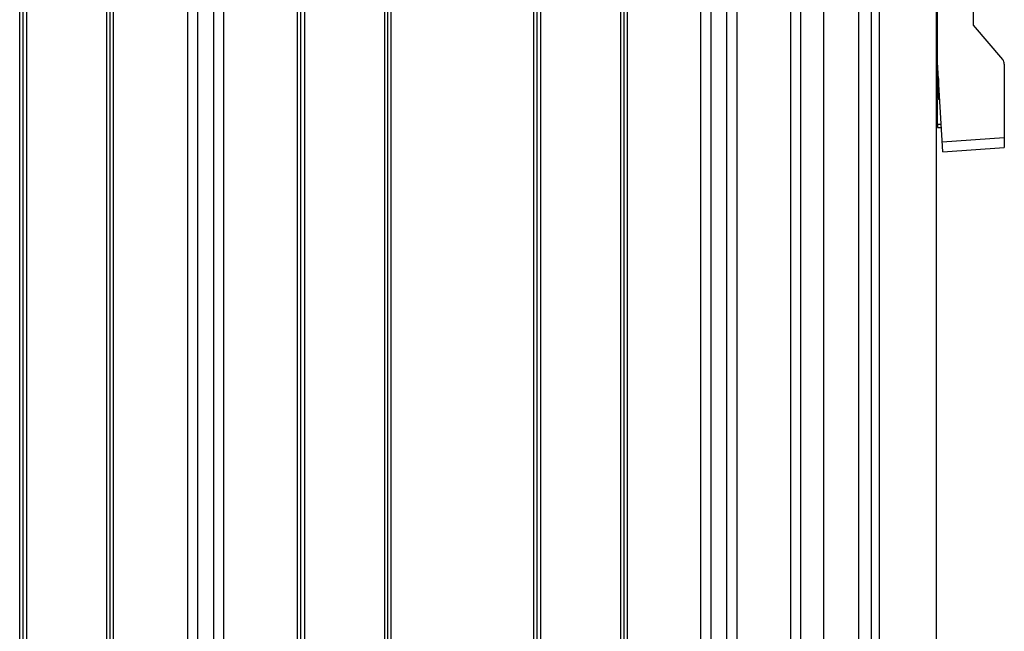
# Model space of a CAD drawing. Units: millimetres. Extents: x 0 to 864, y 0 to 559.
# Drawn here: x 716 to 738, y 439 to 452 of the extents above; entities that cross this region are included whole.
import ezdxf

# ---------------------------------------------------------------- set-up
doc = ezdxf.new("R2010")
doc.units = ezdxf.units.MM
doc.header["$LTSCALE"] = 47.498
doc.layers.get('0').update_dxf_attribs({"linetype": 'CONTINUOUS'})
for name, color, linetype in [('002___PRT_ALL_AXES', 7, 'CONTINUOUS'), ('CHAMFERS', 7, 'CONTINUOUS'), ('DRAFTS', 7, 'CONTINUOUS'), ('ROUNDS', 7, 'CONTINUOUS')]:
    doc.layers.add(name, color=color, linetype=linetype)

msp = doc.modelspace()

# ---------------------------------------------------------------- linework, layer by layer
at = {"color": 7, "linetype": 'CONTINUOUS'}
for p, q in [((715.991, 322.782), (715.991, 479.156)), ((718.046, 322.782), (718.046, 479.156)), ((719.673, 322.782), (719.673, 479.156)), ((720.468, 322.782), (720.468, 479.156)), ((722.08, 322.782), (722.08, 479.156)), ((724.135, 322.782), (724.135, 479.156)), ((727.256, 322.782), (727.256, 479.156)), ((729.311, 322.782), (729.311, 479.156)), ((730.923, 322.782), (730.923, 479.156)), ((731.718, 322.782), (731.718, 479.156)), ((732.882, 479.156), (732.882, 322.782)), ((733.107, 479.156), (733.107, 322.782)), ((716.066, 322.782), (716.066, 478.923)), ((716.141, 478.923), (716.141, 322.782)), ((717.896, 478.923), (717.896, 322.782)), ((717.971, 322.782), (717.971, 478.923)), ((719.898, 322.782), (719.898, 478.923)), ((720.243, 322.782), (720.243, 478.923)), ((722.155, 322.782), (722.155, 478.923)), ((722.23, 478.923), (722.23, 322.782)), ((723.985, 478.923), (723.985, 322.782)), ((724.06, 322.782), (724.06, 478.923)), ((727.331, 322.782), (727.331, 478.923)), ((727.406, 478.923), (727.406, 322.782)), ((729.161, 478.923), (729.161, 322.782)), ((729.236, 322.782), (729.236, 478.923)), ((731.148, 322.782), (731.148, 478.923)), ((731.493, 322.782), (731.493, 478.923)), ((734.651, 479.043), (734.651, 322.43)), ((734.829, 479.043), (734.829, 322.43)), ((736.076, 479.043), (736.076, 322.43)), ((736.887, 452.541), (736.887, 452.241)), ((736.887, 452.241), (737.535, 451.486)), ((736.106, 450.071), (736.189, 450.072)), ((736.106, 450.071), (736.106, 449.996)), ((736.106, 449.996), (736.193, 449.998))]:
    msp.add_line(p, q, dxfattribs=at)
msp.add_arc((737.421, 451.388), 0.15, 0, 40.6013, dxfattribs=at)
at = {"layer": '002___PRT_ALL_AXES', "color": 7, "linetype": 'CONTINUOUS'}
for p, q in [((733.107, 479.156), (733.107, 322.782)), ((733.608, 479.156), (733.608, 322.317)), ((734.372, 479.156), (734.372, 322.542)), ((717.971, 322.782), (717.971, 478.923)), ((724.06, 322.782), (724.06, 478.923)), ((729.236, 322.782), (729.236, 478.923))]:
    msp.add_line(p, q, dxfattribs=at)
at = {"layer": 'CHAMFERS', "color": 7, "linetype": 'CONTINUOUS'}
for p, q in [((736.226, 449.46), (736.107, 451.429)), ((737.571, 451.388), (737.571, 449.554)), ((736.212, 449.684), (737.571, 449.779)), ((736.226, 449.46), (737.571, 449.554))]:
    msp.add_line(p, q, dxfattribs=at)
at = {"layer": 'DRAFTS', "color": 7, "linetype": 'CONTINUOUS'}
for p, q in [((736.129, 451.071), (736.129, 450.61)), ((736.106, 450.702), (736.129, 450.61)), ((736.106, 450.635), (736.106, 450.633)), ((736.106, 450.071), (736.106, 450.61)), ((736.129, 450.61), (736.106, 450.61))]:
    msp.add_line(p, q, dxfattribs=at)
at = {"layer": 'ROUNDS', "color": 7, "linetype": 'CONTINUOUS'}
for p, q in [((736.107, 451.429), (736.107, 452.604)), ((736.106, 450.633), (736.106, 451.429))]:
    msp.add_line(p, q, dxfattribs=at)

doc.saveas('drawing.dxf')
